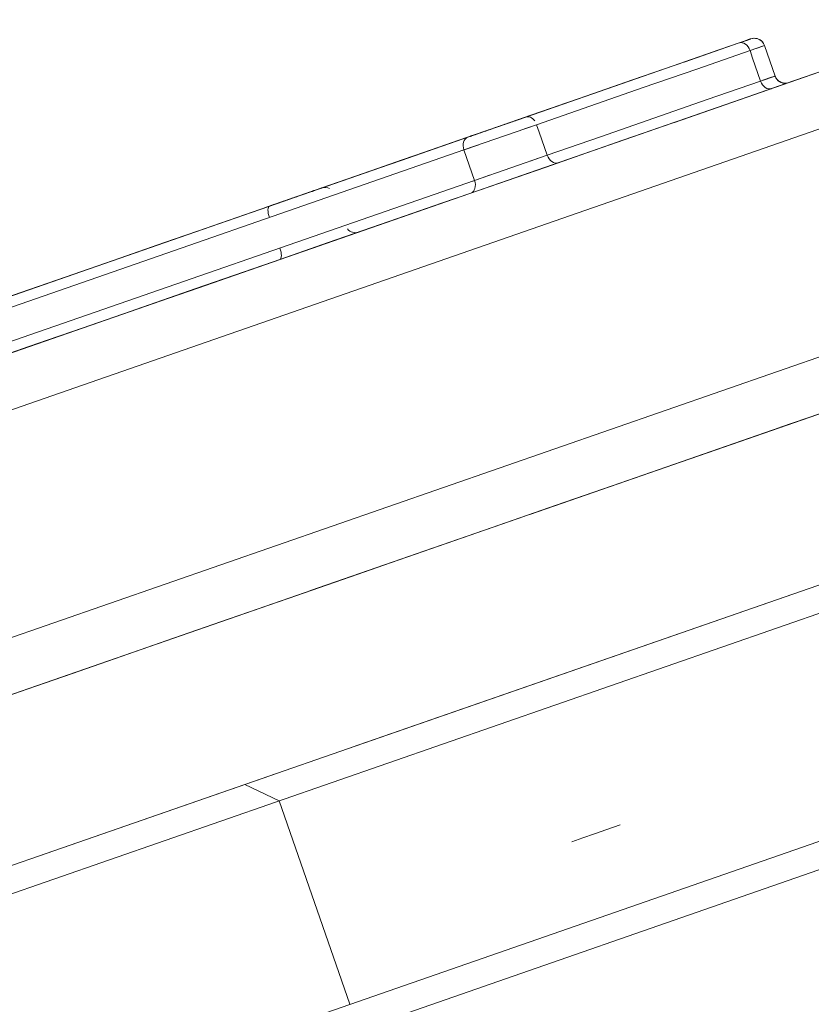
# Model space of a CAD drawing. Units: millimetres. Extents: x -1627 to 5093, y -1779 to 2973.
# Drawn here: x 1710 to 1724, y 1364 to 1383 of the extents above; entities that cross this region are included whole.
import ezdxf

# ---------------------------------------------------------------- set-up
doc = ezdxf.new("R2010")
doc.units = ezdxf.units.MM
for name, color, linetype, lineweight in [('137', 7, 'Continuous', 9), ('148', 7, 'Continuous', 9), ('84', 7, 'Continuous', 9), ('90', 7, 'Continuous', 9), ('NW205 Cycle 3D_dwg', 8, 'Continuous', 9)]:
    doc.layers.add(name, color=color, linetype=linetype, lineweight=lineweight)

# ---------------------------------------------------------------- blocks, each defined once
blk = doc.blocks.new('NW205 Cycle 3D_dwg_2056030101-V88-South')
at = {"layer": '137'}
for p, q in [((-295.23, 1190.571), (-249.889, 1206.327)), ((-287.588, 1193.226), (-275.094, 1197.568)), ((-293.395, 1191.208), (-288.936, 1192.758))]:
    blk.add_line(p, q, dxfattribs=at)
blk = doc.blocks.new('NW205 Cycle 3D_dwg_6050500024-V90-South')
at = {"layer": '148'}
for p, q in [((-252.844, 1214.828), (-299.972, 1198.451)), ((-252.516, 1213.884), (-300.689, 1197.143)), ((-300.689, 1197.143), (-252.516, 1213.884)), ((-251.202, 1210.106), (-299.376, 1193.364)), ((-299.376, 1193.364), (-251.202, 1210.106)), ((-284.27, 1197.555), (-250.874, 1209.161)), ((-281.58, 1204.842), (-276.501, 1206.607)), ((-280.379, 1206.318), (-284.343, 1204.941)), ((-280.378, 1206.319), (-281.415, 1205.958)), ((-280.378, 1206.319), (-281.402, 1205.963)), ((-281.4, 1205.963), (-280.378, 1206.319)), ((-280.918, 1206.131), (-280.378, 1206.319)), ((-280.378, 1206.319), (-280.917, 1206.131)), ((-280.379, 1206.318), (-280.896, 1206.138)), ((-280.896, 1206.138), (-280.379, 1206.318)), ((-280.164, 1206.393), (-280.379, 1206.318)), ((-280.379, 1206.318), (-280.164, 1206.393)), ((-280.379, 1206.318), (-280.378, 1206.319)), ((-280.378, 1206.319), (-280.379, 1206.318)), ((-280.164, 1206.393), (-280.378, 1206.319)), ((-280.378, 1206.319), (-280.164, 1206.393)), ((-279.909, 1206.27), (-280.178, 1206.176)), ((-279.93, 1206.263), (-280.177, 1206.177)), ((-280.177, 1206.177), (-279.93, 1206.263)), ((-280.176, 1206.177), (-279.929, 1206.263)), ((-280.064, 1206.216), (-279.909, 1206.27)), ((-279.943, 1206.258), (-280.064, 1206.216)), ((-280.063, 1206.216), (-279.943, 1206.258)), ((-279.943, 1206.258), (-280.063, 1206.216)), ((-279.712, 1205.703), (-279.909, 1206.27)), ((-279.981, 1205.609), (-279.712, 1205.703)), ((-279.939, 1205.624), (-279.781, 1205.679)), ((-279.781, 1205.679), (-279.939, 1205.624)), ((-279.782, 1205.679), (-279.938, 1205.624)), ((-279.73, 1205.697), (-279.867, 1205.649)), ((-279.73, 1205.697), (-279.866, 1205.65)), ((-279.866, 1205.65), (-279.73, 1205.697)), ((-288.13, 1203.624), (-283.38, 1205.275)), ((-283.38, 1205.275), (-288.13, 1203.624)), ((-283.383, 1205.274), (-288.13, 1203.624)), ((-288.13, 1203.624), (-283.383, 1205.274)), ((-283.352, 1205.285), (-284.343, 1204.941)), ((-284.343, 1204.941), (-283.352, 1205.285)), ((-290.313, 1201.807), (-281.595, 1204.837)), ((-284.142, 1204.799), (-285.492, 1204.33)), ((-285.492, 1204.33), (-284.142, 1204.799)), ((-285.423, 1204.565), (-284.343, 1204.941)), ((-284.343, 1204.941), (-285.423, 1204.565)), ((-284.343, 1204.941), (-285.423, 1204.565)), ((-285.423, 1204.565), (-284.343, 1204.941)), ((-284.164, 1204.791), (-284.368, 1204.72)), ((-284.164, 1204.791), (-284.368, 1204.72)), ((-294.794, 1201.309), (-285.423, 1204.565)), ((-285.423, 1204.565), (-294.794, 1201.309)), ((-285.423, 1204.565), (-289.166, 1203.265)), ((-289.162, 1203.266), (-285.423, 1204.565)), ((-285.214, 1204.426), (-285.527, 1204.317)), ((-285.214, 1204.426), (-285.527, 1204.317)), ((-285.492, 1204.33), (-294.903, 1201.059)), ((-294.903, 1201.059), (-285.492, 1204.33)), ((-285.295, 1203.763), (-283.945, 1204.232)), ((-285.295, 1203.763), (-283.945, 1204.232)), ((-284.261, 1204.122), (-283.967, 1204.224)), ((-283.967, 1204.224), (-284.261, 1204.122)), ((-294.706, 1200.493), (-285.295, 1203.763)), ((-294.706, 1200.493), (-285.295, 1203.763)), ((-285.33, 1203.751), (-285.017, 1203.859)), ((-285.017, 1203.859), (-285.33, 1203.751)), ((-288.13, 1203.624), (-289.104, 1203.286)), ((-289.104, 1203.286), (-288.13, 1203.624)), ((-289.104, 1203.286), (-288.13, 1203.624)), ((-288.13, 1203.624), (-289.104, 1203.286)), ((-293.746, 1200.614), (-290.355, 1201.793)), ((-274.531, 1200.94), (-279.611, 1199.175)), ((-279.626, 1199.169), (-284.27, 1197.555)), ((-298.104, 1192.748), (-284.362, 1197.523)), ((-284.363, 1197.523), (-288.344, 1196.14)), ((-288.385, 1196.125), (-291.776, 1194.947)), ((-291.776, 1194.947), (-295.749, 1193.566))]:
    blk.add_line(p, q, dxfattribs=at)
at = {"layer": '148', "flags": 128}
for points in [[(-277.931, 1206.11), (-279.511, 1205.561), (-281.049, 1205.027), (-282.541, 1204.508), (-283.986, 1204.006), (-285.381, 1203.521), (-286.724, 1203.054), (-288.013, 1202.607), (-289.245, 1202.178), (-290.42, 1201.77), (-291.534, 1201.383), (-292.586, 1201.017), (-293.575, 1200.674), (-294.498, 1200.353)], [(-294.375, 1194.044), (-293.605, 1194.311), (-292.766, 1194.603), (-291.861, 1194.917), (-290.89, 1195.255), (-289.854, 1195.615), (-288.757, 1195.996), (-287.598, 1196.399), (-286.382, 1196.822), (-285.108, 1197.264), (-283.779, 1197.726), (-282.398, 1198.206), (-280.966, 1198.703), (-279.487, 1199.218), (-277.961, 1199.748)], [(-284.343, 1204.941), (-283.352, 1205.285), (-282.361, 1205.629), (-281.37, 1205.974), (-280.379, 1206.318)], [(-280.379, 1206.318), (-281.37, 1205.974), (-282.361, 1205.629), (-283.352, 1205.285), (-284.343, 1204.941)], [(-280.896, 1206.138), (-280.666, 1206.218), (-280.378, 1206.319)], [(-280.164, 1206.393), (-280.164, 1206.393), (-280.166, 1206.392), (-280.169, 1206.391), (-280.173, 1206.39), (-280.179, 1206.388), (-280.185, 1206.386), (-280.193, 1206.383), (-280.202, 1206.38), (-280.212, 1206.376), (-280.223, 1206.372), (-280.236, 1206.368), (-280.249, 1206.363), (-280.263, 1206.358), (-280.279, 1206.353), (-280.296, 1206.347), (-280.313, 1206.341), (-280.332, 1206.335), (-280.351, 1206.328), (-280.371, 1206.321), (-280.379, 1206.318)], [(-280.379, 1206.318), (-280.358, 1206.325), (-280.339, 1206.332), (-280.32, 1206.339), (-280.302, 1206.345), (-280.285, 1206.351), (-280.269, 1206.356), (-280.254, 1206.362), (-280.24, 1206.366), (-280.227, 1206.371), (-280.216, 1206.375), (-280.205, 1206.379), (-280.196, 1206.382), (-280.188, 1206.385), (-280.181, 1206.387), (-280.175, 1206.389), (-280.17, 1206.391), (-280.167, 1206.392), (-280.165, 1206.393), (-280.164, 1206.393)], [(-280.378, 1206.319), (-280.357, 1206.326), (-280.337, 1206.333), (-280.319, 1206.339), (-280.301, 1206.345), (-280.284, 1206.351), (-280.268, 1206.357), (-280.253, 1206.362), (-280.239, 1206.367), (-280.227, 1206.371), (-280.215, 1206.375), (-280.205, 1206.379), (-280.196, 1206.382), (-280.187, 1206.385), (-280.18, 1206.387), (-280.175, 1206.389), (-280.17, 1206.391), (-280.167, 1206.392), (-280.165, 1206.393), (-280.164, 1206.393)], [(-284.142, 1204.799), (-283.151, 1205.143), (-282.16, 1205.487), (-281.169, 1205.832), (-280.178, 1206.176)], [(-284.142, 1204.799), (-283.151, 1205.143), (-282.16, 1205.487), (-281.169, 1205.832), (-280.178, 1206.176)], [(-280.178, 1206.176), (-280.129, 1206.035), (-280.08, 1205.893), (-280.031, 1205.751), (-279.981, 1205.609)], [(-280.178, 1206.176), (-280.129, 1206.035), (-280.08, 1205.893), (-280.031, 1205.751), (-279.981, 1205.609)], [(-279.504, 1205.57), (-279.512, 1205.569), (-279.52, 1205.569), (-279.528, 1205.569), (-279.536, 1205.569), (-279.544, 1205.57), (-279.552, 1205.571), (-279.56, 1205.572), (-279.568, 1205.574), (-279.576, 1205.576), (-279.583, 1205.578), (-279.591, 1205.58), (-279.598, 1205.583), (-279.606, 1205.587), (-279.613, 1205.59), (-279.62, 1205.594), (-279.627, 1205.598), (-279.634, 1205.602), (-279.64, 1205.607), (-279.647, 1205.611), (-279.653, 1205.616), (-279.659, 1205.622), (-279.665, 1205.627), (-279.67, 1205.633), (-279.675, 1205.639), (-279.68, 1205.645), (-279.685, 1205.652), (-279.69, 1205.658), (-279.694, 1205.665), (-279.698, 1205.672), (-279.702, 1205.679), (-279.705, 1205.686), (-279.708, 1205.694), (-279.711, 1205.701), (-279.712, 1205.703)], [(-279.504, 1205.57), (-279.512, 1205.569), (-279.52, 1205.569), (-279.528, 1205.569), (-279.536, 1205.569), (-279.544, 1205.57), (-279.552, 1205.571), (-279.56, 1205.572), (-279.568, 1205.574), (-279.576, 1205.576), (-279.583, 1205.578), (-279.591, 1205.58), (-279.598, 1205.583), (-279.606, 1205.587), (-279.613, 1205.59), (-279.62, 1205.594), (-279.627, 1205.598), (-279.634, 1205.602), (-279.64, 1205.607), (-279.647, 1205.611), (-279.653, 1205.616), (-279.659, 1205.622), (-279.665, 1205.627), (-279.67, 1205.633), (-279.675, 1205.639), (-279.68, 1205.645), (-279.685, 1205.652), (-279.69, 1205.658), (-279.694, 1205.665), (-279.698, 1205.672), (-279.702, 1205.679), (-279.705, 1205.686), (-279.708, 1205.694), (-279.711, 1205.701), (-279.712, 1205.703)], [(-279.981, 1205.609), (-280.972, 1205.265), (-281.963, 1204.921), (-282.954, 1204.576), (-283.945, 1204.232)], [(-283.945, 1204.232), (-282.954, 1204.576), (-281.963, 1204.921), (-280.972, 1205.265), (-279.981, 1205.609)], [(-279.504, 1205.57), (-279.512, 1205.569), (-279.52, 1205.569), (-279.528, 1205.569), (-279.536, 1205.569), (-279.544, 1205.57), (-279.552, 1205.571), (-279.56, 1205.572), (-279.568, 1205.574), (-279.576, 1205.576), (-279.583, 1205.578), (-279.591, 1205.58), (-279.598, 1205.583), (-279.606, 1205.587), (-279.613, 1205.59), (-279.62, 1205.594), (-279.627, 1205.598), (-279.634, 1205.602), (-279.64, 1205.607), (-279.647, 1205.611), (-279.653, 1205.616), (-279.659, 1205.622), (-279.665, 1205.627), (-279.67, 1205.633), (-279.675, 1205.639), (-279.68, 1205.645), (-279.685, 1205.652)], [(-279.504, 1205.57), (-279.512, 1205.569), (-279.52, 1205.569), (-279.528, 1205.569), (-279.536, 1205.569), (-279.544, 1205.57), (-279.552, 1205.571), (-279.56, 1205.572), (-279.568, 1205.574), (-279.576, 1205.576), (-279.583, 1205.578), (-279.591, 1205.58), (-279.598, 1205.583), (-279.606, 1205.587), (-279.613, 1205.59), (-279.62, 1205.594), (-279.627, 1205.598), (-279.634, 1205.602), (-279.64, 1205.607), (-279.647, 1205.611), (-279.653, 1205.616), (-279.659, 1205.622), (-279.665, 1205.627), (-279.67, 1205.633), (-279.675, 1205.639), (-279.68, 1205.645), (-279.685, 1205.652)], [(-283.353, 1205.285), (-284.251, 1204.973), (-285.098, 1204.678), (-285.895, 1204.401), (-286.639, 1204.143), (-287.33, 1203.903), (-287.966, 1203.682), (-288.13, 1203.624)], [(-288.13, 1203.624), (-287.509, 1203.84), (-286.834, 1204.075), (-286.104, 1204.329), (-285.322, 1204.601), (-284.488, 1204.89), (-283.604, 1205.197), (-283.352, 1205.285)], [(-284.343, 1204.941), (-284.365, 1204.933), (-284.387, 1204.925), (-284.41, 1204.917), (-284.434, 1204.909), (-284.459, 1204.9), (-284.484, 1204.892), (-284.51, 1204.883), (-284.537, 1204.873), (-284.564, 1204.864), (-284.591, 1204.854), (-284.619, 1204.845), (-284.648, 1204.835), (-284.677, 1204.825), (-284.706, 1204.814), (-284.736, 1204.804), (-284.765, 1204.794), (-284.795, 1204.783), (-284.825, 1204.773), (-284.856, 1204.762), (-284.886, 1204.752), (-284.916, 1204.741), (-284.946, 1204.731), (-284.976, 1204.721), (-285.006, 1204.71), (-285.036, 1204.7), (-285.065, 1204.69), (-285.095, 1204.679), (-285.123, 1204.669), (-285.152, 1204.66), (-285.18, 1204.65), (-285.207, 1204.64), (-285.234, 1204.631), (-285.261, 1204.622), (-285.287, 1204.613), (-285.312, 1204.604), (-285.337, 1204.595), (-285.36, 1204.587), (-285.383, 1204.579), (-285.406, 1204.571), (-285.423, 1204.565)], [(-285.423, 1204.565), (-285.401, 1204.573), (-285.379, 1204.581), (-285.356, 1204.589), (-285.332, 1204.597), (-285.307, 1204.606), (-285.282, 1204.614), (-285.256, 1204.623), (-285.229, 1204.633), (-285.202, 1204.642), (-285.174, 1204.652), (-285.146, 1204.661), (-285.118, 1204.671), (-285.089, 1204.681), (-285.06, 1204.692), (-285.03, 1204.702), (-285, 1204.712), (-284.97, 1204.723), (-284.94, 1204.733), (-284.91, 1204.744), (-284.88, 1204.754), (-284.85, 1204.765), (-284.819, 1204.775), (-284.789, 1204.785), (-284.76, 1204.796), (-284.73, 1204.806), (-284.7, 1204.816), (-284.671, 1204.827), (-284.642, 1204.837), (-284.614, 1204.846), (-284.586, 1204.856), (-284.558, 1204.866), (-284.531, 1204.875), (-284.505, 1204.884), (-284.479, 1204.893), (-284.454, 1204.902), (-284.429, 1204.911), (-284.405, 1204.919), (-284.382, 1204.927), (-284.36, 1204.935), (-284.343, 1204.941)], [(-283.945, 1204.232), (-283.995, 1204.374), (-284.044, 1204.515), (-284.093, 1204.657), (-284.142, 1204.799)], [(-283.945, 1204.232), (-283.995, 1204.374), (-284.044, 1204.515), (-284.093, 1204.657), (-284.142, 1204.799)], [(-285.423, 1204.565), (-286.661, 1204.135), (-287.845, 1203.724), (-288.974, 1203.331), (-290.045, 1202.959), (-291.058, 1202.607), (-292.01, 1202.276), (-292.9, 1201.967), (-293.726, 1201.68), (-294.487, 1201.415), (-294.794, 1201.309)], [(-289.126, 1203.279), (-288.337, 1203.553), (-287.176, 1203.956), (-285.961, 1204.378), (-285.423, 1204.565)], [(-285.295, 1203.763), (-285.345, 1203.904), (-285.394, 1204.046), (-285.443, 1204.188), (-285.492, 1204.33)], [(-285.492, 1204.33), (-285.443, 1204.188), (-285.394, 1204.046), (-285.345, 1203.904), (-285.295, 1203.763)], [(-294.814, 1200.243), (-294.075, 1200.5), (-293.27, 1200.78), (-292.4, 1201.082), (-291.467, 1201.406), (-290.472, 1201.752), (-289.417, 1202.119), (-288.303, 1202.506), (-287.133, 1202.913), (-285.907, 1203.338), (-285.365, 1203.527)], [(-289.104, 1203.286), (-289.076, 1203.296), (-289.047, 1203.306), (-289.018, 1203.316), (-288.988, 1203.326), (-288.959, 1203.337), (-288.929, 1203.347), (-288.899, 1203.357), (-288.869, 1203.368), (-288.839, 1203.378), (-288.808, 1203.389), (-288.778, 1203.399), (-288.748, 1203.41), (-288.718, 1203.42), (-288.688, 1203.431), (-288.659, 1203.441), (-288.629, 1203.451), (-288.6, 1203.461), (-288.572, 1203.471), (-288.543, 1203.481), (-288.516, 1203.491), (-288.488, 1203.5), (-288.462, 1203.509), (-288.435, 1203.518), (-288.41, 1203.527), (-288.385, 1203.536), (-288.361, 1203.544), (-288.337, 1203.553), (-288.315, 1203.56), (-288.293, 1203.568), (-288.272, 1203.575), (-288.252, 1203.582), (-288.233, 1203.589), (-288.214, 1203.595), (-288.197, 1203.601), (-288.181, 1203.607), (-288.166, 1203.612), (-288.151, 1203.617), (-288.138, 1203.622), (-288.13, 1203.624)], [(-288.13, 1203.624), (-288.143, 1203.62), (-288.156, 1203.615), (-288.171, 1203.61), (-288.186, 1203.605), (-288.203, 1203.599), (-288.22, 1203.593), (-288.239, 1203.587), (-288.258, 1203.58), (-288.279, 1203.573), (-288.3, 1203.565), (-288.322, 1203.558), (-288.345, 1203.55), (-288.369, 1203.542), (-288.393, 1203.533), (-288.418, 1203.524), (-288.444, 1203.515), (-288.471, 1203.506), (-288.498, 1203.497), (-288.525, 1203.487), (-288.553, 1203.478), (-288.581, 1203.468), (-288.61, 1203.458), (-288.639, 1203.448), (-288.669, 1203.437), (-288.698, 1203.427), (-288.728, 1203.417), (-288.758, 1203.406), (-288.788, 1203.396), (-288.819, 1203.385), (-288.849, 1203.375), (-288.879, 1203.364), (-288.909, 1203.354), (-288.939, 1203.343), (-288.969, 1203.333), (-288.999, 1203.323), (-289.028, 1203.313), (-289.057, 1203.303), (-289.085, 1203.293), (-289.104, 1203.286)], [(-289.104, 1203.286), (-290.422, 1202.828), (-291.74, 1202.37), (-293.058, 1201.912), (-294.375, 1201.454)], [(-294.375, 1201.454), (-293.058, 1201.912), (-291.74, 1202.37), (-290.422, 1202.828), (-289.104, 1203.286)], [(-283.488, 1191.475), (-283.284, 1191.546), (-283.067, 1191.622), (-282.836, 1191.702), (-282.593, 1191.786)]]:
    blk.add_lwpolyline(points, dxfattribs=at)
at = {"layer": '148'}
for centre, start, end in [((-280.098, 1206.204), 40.5919, 109.1632), ((-280.098, 1206.204), 19.1632, 109.1632), ((-280.098, 1206.204), 19.1632, 109.1632), ((-280.098, 1206.204), 40.5919, 109.1632), ((-279.523, 1205.769), 199.1632, 289.1632), ((-279.523, 1205.769), 199.1632, 289.1632), ((-279.523, 1205.769), 221.6632, 289.1632), ((-279.523, 1205.769), 221.6632, 289.1632)]:
    blk.add_arc(centre, 0.2, start, end, dxfattribs=at)
for centre, major_axis, ratio, start_param, end_param in [((-280.313, 1206.129), (-0.066, 0.189), 0.714894, 4.712389, 6.283185), ((-280.313, 1206.129), (-0.066, 0.189), 0.714894, 4.712389, 6.283185), ((-280.313, 1206.129), (-0.066, 0.189), 0.714894, 5.497787, 6.283185), ((-280.313, 1206.129), (-0.066, 0.189), 0.714894, 5.497787, 6.283185), ((-280.312, 1206.13), (-0.066, 0.189), 0.716462, 5.497787, 6.283185), ((-280.312, 1206.13), (-0.066, 0.189), 0.716462, 5.497787, 6.283185), ((-280.312, 1206.13), (-0.066, 0.189), 0.716462, 5.497787, 6.283185), ((-280.312, 1206.13), (-0.066, 0.189), 0.716462, 5.497787, 6.283185), ((-280.657, 1205.375), (0.945, 0.328), 0.000001, 5.702442, 6.283044), ((-280.657, 1205.375), (0.945, 0.328), 0.000001, 5.508861, 5.567698), ((-279.846, 1205.656), (-0.066, 0.189), 0.714894, 1.570796, 3.141593), ((-279.846, 1205.656), (-0.066, 0.189), 0.714894, 1.570796, 3.141593), ((-279.846, 1205.656), (-0.066, 0.189), 0.714894, 2.356194, 3.141593), ((-279.846, 1205.656), (-0.066, 0.189), 0.714894, 2.356194, 3.141593), ((-279.845, 1205.657), (-0.066, 0.189), 0.716462, 2.356194, 3.141593), ((-279.845, 1205.657), (-0.066, 0.189), 0.716462, 2.356194, 3.141593), ((-279.845, 1205.657), (-0.066, 0.189), 0.716462, 2.356194, 3.141593), ((-279.845, 1205.657), (-0.066, 0.189), 0.716462, 2.356194, 3.141593), ((-284.277, 1204.752), (-0.066, 0.189), 0.714894, 5.105088, 6.283185), ((-284.277, 1204.752), (-0.066, 0.189), 0.714894, 5.105088, 6.283185), ((-284.277, 1204.752), (-0.066, 0.189), 0.714894, 5.890486, 6.283185), ((-284.277, 1204.752), (-0.066, 0.189), 0.714894, 5.890486, 6.283185), ((-285.357, 1204.376), (-0.066, 0.189), 0.714285, 0, 1.570796), ((-285.357, 1204.376), (-0.066, 0.189), 0.714285, 0, 1.570796), ((-285.357, 1204.376), (-0.066, 0.189), 0.714285, 0, 0.785398), ((-285.357, 1204.376), (-0.066, 0.189), 0.714285, 0, 0.785398), ((-283.81, 1204.279), (-0.066, 0.189), 0.714894, 1.570796, 3.141593), ((-283.81, 1204.279), (-0.066, 0.189), 0.714894, 1.570796, 3.141593), ((-283.81, 1204.279), (-0.066, 0.189), 0.714894, 2.356194, 3.141593), ((-283.81, 1204.279), (-0.066, 0.189), 0.714894, 2.356194, 3.141593), ((-285.43, 1203.716), (-0.066, 0.189), 0.714285, 3.141593, 4.712389), ((-285.43, 1203.716), (-0.066, 0.189), 0.714285, 3.141593, 4.712389), ((-288.065, 1203.436), (-0.066, 0.189), 0.920623, 5.497787, 6.283185), ((-288.065, 1203.436), (-0.066, 0.189), 0.920623, 5.497787, 6.283185), ((-288.065, 1203.436), (-0.066, 0.189), 0.920623, 5.497787, 6.283185), ((-288.065, 1203.436), (-0.066, 0.189), 0.920623, 5.497787, 6.283185), ((-285.43, 1203.716), (-0.066, 0.189), 0.714285, 3.141593, 3.534292), ((-285.43, 1203.716), (-0.066, 0.189), 0.714285, 3.141593, 3.534292), ((-289.038, 1203.097), (-0.066, 0.189), 0.367882, 0, 1.570796), ((-289.038, 1203.097), (-0.066, 0.189), 0.367882, 0, 1.570796), ((-287.52, 1202.99), (-0.066, 0.189), 0.920623, 1.963495, 3.141593), ((-287.52, 1202.99), (-0.066, 0.189), 0.920623, 1.963495, 3.141593), ((-287.52, 1202.99), (-0.066, 0.189), 0.920623, 1.963495, 3.141593), ((-287.52, 1202.99), (-0.066, 0.189), 0.920623, 1.963495, 3.141593), ((-288.98, 1202.482), (-0.066, 0.189), 0.367882, 3.141593, 4.712389), ((-288.98, 1202.482), (-0.066, 0.189), 0.367882, 3.141593, 4.712389)]:
    blk.add_ellipse(centre, major_axis=major_axis, ratio=ratio, start_param=start_param, end_param=end_param, dxfattribs=at)
blk = doc.blocks.new('NW205 Cycle 3D_dwg_6060500008-V91-South')
at = {"layer": '84'}
for p, q in [((-294.454, 1190.311), (-270.638, 1198.587)), ((-270.638, 1198.587), (-294.454, 1190.311)), ((-269.325, 1194.809), (-293.141, 1186.532)), ((-293.141, 1186.532), (-269.325, 1194.809)), ((-292.508, 1186.223), (-269.287, 1194.293)), ((-269.287, 1194.293), (-292.508, 1186.223)), ((-289.562, 1192.54), (-288.926, 1192.232)), ((-288.926, 1192.232), (-287.613, 1188.454))]:
    blk.add_line(p, q, dxfattribs=at)
blk = doc.blocks.new('NW205 Cycle 3D_dwg_6010300006-457067-South')
at = {"layer": '90'}
for p, q in [((-262.783, 1193.165), (-263.038, 1193.289)), ((-261.93, 1190.709), (-262.783, 1193.165)), ((-262.053, 1190.455), (-261.93, 1190.709)), ((-283.441, 1186.198), (-283.564, 1185.944)), ((-283.564, 1185.944), (-282.711, 1183.488)), ((-282.711, 1183.488), (-282.456, 1183.364))]:
    blk.add_line(p, q, dxfattribs=at)
blk = doc.blocks.new('NW205 Cycle 3D_dwg_2056030101$1$ATF-V108-South')
at = {"layer": '137'}
for p, q in [((-295.23, 1190.571), (-249.889, 1206.327)), ((-287.588, 1193.226), (-275.094, 1197.568)), ((-293.395, 1191.208), (-288.936, 1192.758))]:
    blk.add_line(p, q, dxfattribs=at)
blk = doc.blocks.new('NW205 Cycle 3D_dwg_6050500024$1$ATF-V110-South')
at = {"layer": '148'}
for p, q in [((-252.844, 1214.828), (-299.972, 1198.451)), ((-252.516, 1213.884), (-300.689, 1197.143)), ((-300.689, 1197.143), (-252.516, 1213.884)), ((-251.202, 1210.106), (-299.376, 1193.364)), ((-299.376, 1193.364), (-251.202, 1210.106)), ((-284.27, 1197.555), (-250.874, 1209.161)), ((-281.58, 1204.842), (-276.501, 1206.607)), ((-280.379, 1206.318), (-284.343, 1204.941)), ((-280.378, 1206.319), (-281.415, 1205.958)), ((-280.378, 1206.319), (-281.402, 1205.963)), ((-281.4, 1205.963), (-280.378, 1206.319)), ((-280.918, 1206.131), (-280.378, 1206.319)), ((-280.378, 1206.319), (-280.917, 1206.131)), ((-280.379, 1206.318), (-280.896, 1206.138)), ((-280.896, 1206.138), (-280.379, 1206.318)), ((-280.164, 1206.393), (-280.379, 1206.318)), ((-280.379, 1206.318), (-280.164, 1206.393)), ((-280.379, 1206.318), (-280.378, 1206.319)), ((-280.378, 1206.319), (-280.379, 1206.318)), ((-280.164, 1206.393), (-280.378, 1206.319)), ((-280.378, 1206.319), (-280.164, 1206.393)), ((-279.909, 1206.27), (-280.178, 1206.176)), ((-279.93, 1206.263), (-280.177, 1206.177)), ((-280.177, 1206.177), (-279.93, 1206.263)), ((-280.176, 1206.177), (-279.929, 1206.263)), ((-280.064, 1206.216), (-279.909, 1206.27)), ((-279.943, 1206.258), (-280.064, 1206.216)), ((-280.063, 1206.216), (-279.943, 1206.258)), ((-279.943, 1206.258), (-280.063, 1206.216)), ((-279.712, 1205.703), (-279.909, 1206.27)), ((-279.981, 1205.609), (-279.712, 1205.703)), ((-279.939, 1205.624), (-279.781, 1205.679)), ((-279.781, 1205.679), (-279.939, 1205.624)), ((-279.782, 1205.679), (-279.938, 1205.624)), ((-279.73, 1205.697), (-279.867, 1205.649)), ((-279.73, 1205.697), (-279.866, 1205.65)), ((-279.866, 1205.65), (-279.73, 1205.697)), ((-288.13, 1203.624), (-283.38, 1205.275)), ((-283.38, 1205.275), (-288.13, 1203.624)), ((-283.383, 1205.274), (-288.13, 1203.624)), ((-288.13, 1203.624), (-283.383, 1205.274)), ((-283.352, 1205.285), (-284.343, 1204.941)), ((-284.343, 1204.941), (-283.352, 1205.285)), ((-290.313, 1201.807), (-281.595, 1204.837)), ((-284.142, 1204.799), (-285.492, 1204.33)), ((-285.492, 1204.33), (-284.142, 1204.799)), ((-285.423, 1204.565), (-284.343, 1204.941)), ((-284.343, 1204.941), (-285.423, 1204.565)), ((-284.343, 1204.941), (-285.423, 1204.565)), ((-285.423, 1204.565), (-284.343, 1204.941)), ((-284.164, 1204.791), (-284.368, 1204.72)), ((-284.164, 1204.791), (-284.368, 1204.72)), ((-294.794, 1201.309), (-285.423, 1204.565)), ((-285.423, 1204.565), (-294.794, 1201.309)), ((-285.423, 1204.565), (-289.166, 1203.265)), ((-289.162, 1203.266), (-285.423, 1204.565)), ((-285.214, 1204.426), (-285.527, 1204.317)), ((-285.214, 1204.426), (-285.527, 1204.317)), ((-285.492, 1204.33), (-294.903, 1201.059)), ((-294.903, 1201.059), (-285.492, 1204.33)), ((-285.295, 1203.763), (-283.945, 1204.232)), ((-285.295, 1203.763), (-283.945, 1204.232)), ((-284.261, 1204.122), (-283.967, 1204.224)), ((-283.967, 1204.224), (-284.261, 1204.122)), ((-294.706, 1200.493), (-285.295, 1203.763)), ((-294.706, 1200.493), (-285.295, 1203.763)), ((-285.33, 1203.751), (-285.017, 1203.859)), ((-285.017, 1203.859), (-285.33, 1203.751)), ((-288.13, 1203.624), (-289.104, 1203.286)), ((-289.104, 1203.286), (-288.13, 1203.624)), ((-289.104, 1203.286), (-288.13, 1203.624)), ((-288.13, 1203.624), (-289.104, 1203.286)), ((-293.746, 1200.614), (-290.355, 1201.793)), ((-274.531, 1200.94), (-279.611, 1199.175)), ((-279.626, 1199.169), (-284.27, 1197.555)), ((-298.104, 1192.748), (-284.362, 1197.523)), ((-284.363, 1197.523), (-288.344, 1196.14)), ((-288.385, 1196.125), (-291.776, 1194.947)), ((-291.776, 1194.947), (-295.749, 1193.566))]:
    blk.add_line(p, q, dxfattribs=at)
at = {"layer": '148', "flags": 128}
for points in [[(-277.931, 1206.11), (-279.511, 1205.561), (-281.049, 1205.027), (-282.541, 1204.508), (-283.986, 1204.006), (-285.381, 1203.521), (-286.724, 1203.054), (-288.013, 1202.607), (-289.245, 1202.178), (-290.42, 1201.77), (-291.534, 1201.383), (-292.586, 1201.017), (-293.575, 1200.674), (-294.498, 1200.353)], [(-294.375, 1194.044), (-293.605, 1194.311), (-292.766, 1194.603), (-291.861, 1194.917), (-290.89, 1195.255), (-289.854, 1195.615), (-288.757, 1195.996), (-287.598, 1196.399), (-286.382, 1196.822), (-285.108, 1197.264), (-283.779, 1197.726), (-282.398, 1198.206), (-280.966, 1198.703), (-279.487, 1199.218), (-277.961, 1199.748)], [(-284.343, 1204.941), (-283.352, 1205.285), (-282.361, 1205.629), (-281.37, 1205.974), (-280.379, 1206.318)], [(-280.379, 1206.318), (-281.37, 1205.974), (-282.361, 1205.629), (-283.352, 1205.285), (-284.343, 1204.941)], [(-280.896, 1206.138), (-280.666, 1206.218), (-280.378, 1206.319)], [(-280.164, 1206.393), (-280.164, 1206.393), (-280.166, 1206.392), (-280.169, 1206.391), (-280.173, 1206.39), (-280.179, 1206.388), (-280.185, 1206.386), (-280.193, 1206.383), (-280.202, 1206.38), (-280.212, 1206.376), (-280.223, 1206.372), (-280.236, 1206.368), (-280.249, 1206.363), (-280.263, 1206.358), (-280.279, 1206.353), (-280.296, 1206.347), (-280.313, 1206.341), (-280.332, 1206.335), (-280.351, 1206.328), (-280.371, 1206.321), (-280.379, 1206.318)], [(-280.379, 1206.318), (-280.358, 1206.325), (-280.339, 1206.332), (-280.32, 1206.339), (-280.302, 1206.345), (-280.285, 1206.351), (-280.269, 1206.356), (-280.254, 1206.362), (-280.24, 1206.366), (-280.227, 1206.371), (-280.216, 1206.375), (-280.205, 1206.379), (-280.196, 1206.382), (-280.188, 1206.385), (-280.181, 1206.387), (-280.175, 1206.389), (-280.17, 1206.391), (-280.167, 1206.392), (-280.165, 1206.393), (-280.164, 1206.393)], [(-280.378, 1206.319), (-280.357, 1206.326), (-280.337, 1206.333), (-280.319, 1206.339), (-280.301, 1206.345), (-280.284, 1206.351), (-280.268, 1206.357), (-280.253, 1206.362), (-280.239, 1206.367), (-280.227, 1206.371), (-280.215, 1206.375), (-280.205, 1206.379), (-280.196, 1206.382), (-280.187, 1206.385), (-280.18, 1206.387), (-280.175, 1206.389), (-280.17, 1206.391), (-280.167, 1206.392), (-280.165, 1206.393), (-280.164, 1206.393)], [(-284.142, 1204.799), (-283.151, 1205.143), (-282.16, 1205.487), (-281.169, 1205.832), (-280.178, 1206.176)], [(-284.142, 1204.799), (-283.151, 1205.143), (-282.16, 1205.487), (-281.169, 1205.832), (-280.178, 1206.176)], [(-280.178, 1206.176), (-280.129, 1206.035), (-280.08, 1205.893), (-280.031, 1205.751), (-279.981, 1205.609)], [(-280.178, 1206.176), (-280.129, 1206.035), (-280.08, 1205.893), (-280.031, 1205.751), (-279.981, 1205.609)], [(-279.504, 1205.57), (-279.512, 1205.569), (-279.52, 1205.569), (-279.528, 1205.569), (-279.536, 1205.569), (-279.544, 1205.57), (-279.552, 1205.571), (-279.56, 1205.572), (-279.568, 1205.574), (-279.576, 1205.576), (-279.583, 1205.578), (-279.591, 1205.58), (-279.598, 1205.583), (-279.606, 1205.587), (-279.613, 1205.59), (-279.62, 1205.594), (-279.627, 1205.598), (-279.634, 1205.602), (-279.64, 1205.607), (-279.647, 1205.611), (-279.653, 1205.616), (-279.659, 1205.622), (-279.665, 1205.627), (-279.67, 1205.633), (-279.675, 1205.639), (-279.68, 1205.645), (-279.685, 1205.652), (-279.69, 1205.658), (-279.694, 1205.665), (-279.698, 1205.672), (-279.702, 1205.679), (-279.705, 1205.686), (-279.708, 1205.694), (-279.711, 1205.701), (-279.712, 1205.703)], [(-279.504, 1205.57), (-279.512, 1205.569), (-279.52, 1205.569), (-279.528, 1205.569), (-279.536, 1205.569), (-279.544, 1205.57), (-279.552, 1205.571), (-279.56, 1205.572), (-279.568, 1205.574), (-279.576, 1205.576), (-279.583, 1205.578), (-279.591, 1205.58), (-279.598, 1205.583), (-279.606, 1205.587), (-279.613, 1205.59), (-279.62, 1205.594), (-279.627, 1205.598), (-279.634, 1205.602), (-279.64, 1205.607), (-279.647, 1205.611), (-279.653, 1205.616), (-279.659, 1205.622), (-279.665, 1205.627), (-279.67, 1205.633), (-279.675, 1205.639), (-279.68, 1205.645), (-279.685, 1205.652), (-279.69, 1205.658), (-279.694, 1205.665), (-279.698, 1205.672), (-279.702, 1205.679), (-279.705, 1205.686), (-279.708, 1205.694), (-279.711, 1205.701), (-279.712, 1205.703)], [(-279.981, 1205.609), (-280.972, 1205.265), (-281.963, 1204.921), (-282.954, 1204.576), (-283.945, 1204.232)], [(-283.945, 1204.232), (-282.954, 1204.576), (-281.963, 1204.921), (-280.972, 1205.265), (-279.981, 1205.609)], [(-279.504, 1205.57), (-279.512, 1205.569), (-279.52, 1205.569), (-279.528, 1205.569), (-279.536, 1205.569), (-279.544, 1205.57), (-279.552, 1205.571), (-279.56, 1205.572), (-279.568, 1205.574), (-279.576, 1205.576), (-279.583, 1205.578), (-279.591, 1205.58), (-279.598, 1205.583), (-279.606, 1205.587), (-279.613, 1205.59), (-279.62, 1205.594), (-279.627, 1205.598), (-279.634, 1205.602), (-279.64, 1205.607), (-279.647, 1205.611), (-279.653, 1205.616), (-279.659, 1205.622), (-279.665, 1205.627), (-279.67, 1205.633), (-279.675, 1205.639), (-279.68, 1205.645), (-279.685, 1205.652)], [(-279.504, 1205.57), (-279.512, 1205.569), (-279.52, 1205.569), (-279.528, 1205.569), (-279.536, 1205.569), (-279.544, 1205.57), (-279.552, 1205.571), (-279.56, 1205.572), (-279.568, 1205.574), (-279.576, 1205.576), (-279.583, 1205.578), (-279.591, 1205.58), (-279.598, 1205.583), (-279.606, 1205.587), (-279.613, 1205.59), (-279.62, 1205.594), (-279.627, 1205.598), (-279.634, 1205.602), (-279.64, 1205.607), (-279.647, 1205.611), (-279.653, 1205.616), (-279.659, 1205.622), (-279.665, 1205.627), (-279.67, 1205.633), (-279.675, 1205.639), (-279.68, 1205.645), (-279.685, 1205.652)], [(-283.353, 1205.285), (-284.251, 1204.973), (-285.098, 1204.678), (-285.895, 1204.401), (-286.639, 1204.143), (-287.33, 1203.903), (-287.966, 1203.682), (-288.13, 1203.624)], [(-288.13, 1203.624), (-287.509, 1203.84), (-286.834, 1204.075), (-286.104, 1204.329), (-285.322, 1204.601), (-284.488, 1204.89), (-283.604, 1205.197), (-283.352, 1205.285)], [(-284.343, 1204.941), (-284.365, 1204.933), (-284.387, 1204.925), (-284.41, 1204.917), (-284.434, 1204.909), (-284.459, 1204.9), (-284.484, 1204.892), (-284.51, 1204.883), (-284.537, 1204.873), (-284.564, 1204.864), (-284.591, 1204.854), (-284.619, 1204.845), (-284.648, 1204.835), (-284.677, 1204.825), (-284.706, 1204.814), (-284.736, 1204.804), (-284.765, 1204.794), (-284.795, 1204.783), (-284.825, 1204.773), (-284.856, 1204.762), (-284.886, 1204.752), (-284.916, 1204.741), (-284.946, 1204.731), (-284.976, 1204.721), (-285.006, 1204.71), (-285.036, 1204.7), (-285.065, 1204.69), (-285.095, 1204.679), (-285.123, 1204.669), (-285.152, 1204.66), (-285.18, 1204.65), (-285.207, 1204.64), (-285.234, 1204.631), (-285.261, 1204.622), (-285.287, 1204.613), (-285.312, 1204.604), (-285.337, 1204.595), (-285.36, 1204.587), (-285.383, 1204.579), (-285.406, 1204.571), (-285.423, 1204.565)], [(-285.423, 1204.565), (-285.401, 1204.573), (-285.379, 1204.581), (-285.356, 1204.589), (-285.332, 1204.597), (-285.307, 1204.606), (-285.282, 1204.614), (-285.256, 1204.623), (-285.229, 1204.633), (-285.202, 1204.642), (-285.174, 1204.652), (-285.146, 1204.661), (-285.118, 1204.671), (-285.089, 1204.681), (-285.06, 1204.692), (-285.03, 1204.702), (-285, 1204.712), (-284.97, 1204.723), (-284.94, 1204.733), (-284.91, 1204.744), (-284.88, 1204.754), (-284.85, 1204.765), (-284.819, 1204.775), (-284.789, 1204.785), (-284.76, 1204.796), (-284.73, 1204.806), (-284.7, 1204.816), (-284.671, 1204.827), (-284.642, 1204.837), (-284.614, 1204.846), (-284.586, 1204.856), (-284.558, 1204.866), (-284.531, 1204.875), (-284.505, 1204.884), (-284.479, 1204.893), (-284.454, 1204.902), (-284.429, 1204.911), (-284.405, 1204.919), (-284.382, 1204.927), (-284.36, 1204.935), (-284.343, 1204.941)], [(-283.945, 1204.232), (-283.995, 1204.374), (-284.044, 1204.515), (-284.093, 1204.657), (-284.142, 1204.799)], [(-283.945, 1204.232), (-283.995, 1204.374), (-284.044, 1204.515), (-284.093, 1204.657), (-284.142, 1204.799)], [(-285.423, 1204.565), (-286.661, 1204.135), (-287.845, 1203.724), (-288.974, 1203.331), (-290.045, 1202.959), (-291.058, 1202.607), (-292.01, 1202.276), (-292.9, 1201.967), (-293.726, 1201.68), (-294.487, 1201.415), (-294.794, 1201.309)], [(-289.126, 1203.279), (-288.337, 1203.553), (-287.176, 1203.956), (-285.961, 1204.378), (-285.423, 1204.565)], [(-285.295, 1203.763), (-285.345, 1203.904), (-285.394, 1204.046), (-285.443, 1204.188), (-285.492, 1204.33)], [(-285.492, 1204.33), (-285.443, 1204.188), (-285.394, 1204.046), (-285.345, 1203.904), (-285.295, 1203.763)], [(-294.814, 1200.243), (-294.075, 1200.5), (-293.27, 1200.78), (-292.4, 1201.082), (-291.467, 1201.406), (-290.472, 1201.752), (-289.417, 1202.119), (-288.303, 1202.506), (-287.133, 1202.913), (-285.907, 1203.338), (-285.365, 1203.527)], [(-289.104, 1203.286), (-289.076, 1203.296), (-289.047, 1203.306), (-289.018, 1203.316), (-288.988, 1203.326), (-288.959, 1203.337), (-288.929, 1203.347), (-288.899, 1203.357), (-288.869, 1203.368), (-288.839, 1203.378), (-288.808, 1203.389), (-288.778, 1203.399), (-288.748, 1203.41), (-288.718, 1203.42), (-288.688, 1203.431), (-288.659, 1203.441), (-288.629, 1203.451), (-288.6, 1203.461), (-288.572, 1203.471), (-288.543, 1203.481), (-288.516, 1203.491), (-288.488, 1203.5), (-288.462, 1203.509), (-288.435, 1203.518), (-288.41, 1203.527), (-288.385, 1203.536), (-288.361, 1203.544), (-288.337, 1203.553), (-288.315, 1203.56), (-288.293, 1203.568), (-288.272, 1203.575), (-288.252, 1203.582), (-288.233, 1203.589), (-288.214, 1203.595), (-288.197, 1203.601), (-288.181, 1203.607), (-288.166, 1203.612), (-288.151, 1203.617), (-288.138, 1203.622), (-288.13, 1203.624)], [(-288.13, 1203.624), (-288.143, 1203.62), (-288.156, 1203.615), (-288.171, 1203.61), (-288.186, 1203.605), (-288.203, 1203.599), (-288.22, 1203.593), (-288.239, 1203.587), (-288.258, 1203.58), (-288.279, 1203.573), (-288.3, 1203.565), (-288.322, 1203.558), (-288.345, 1203.55), (-288.369, 1203.542), (-288.393, 1203.533), (-288.418, 1203.524), (-288.444, 1203.515), (-288.471, 1203.506), (-288.498, 1203.497), (-288.525, 1203.487), (-288.553, 1203.478), (-288.581, 1203.468), (-288.61, 1203.458), (-288.639, 1203.448), (-288.669, 1203.437), (-288.698, 1203.427), (-288.728, 1203.417), (-288.758, 1203.406), (-288.788, 1203.396), (-288.819, 1203.385), (-288.849, 1203.375), (-288.879, 1203.364), (-288.909, 1203.354), (-288.939, 1203.343), (-288.969, 1203.333), (-288.999, 1203.323), (-289.028, 1203.313), (-289.057, 1203.303), (-289.085, 1203.293), (-289.104, 1203.286)], [(-289.104, 1203.286), (-290.422, 1202.828), (-291.74, 1202.37), (-293.058, 1201.912), (-294.375, 1201.454)], [(-294.375, 1201.454), (-293.058, 1201.912), (-291.74, 1202.37), (-290.422, 1202.828), (-289.104, 1203.286)], [(-283.488, 1191.475), (-283.284, 1191.546), (-283.067, 1191.622), (-282.836, 1191.702), (-282.593, 1191.786)]]:
    blk.add_lwpolyline(points, dxfattribs=at)
at = {"layer": '148'}
for centre, start, end in [((-280.098, 1206.204), 40.5919, 109.1632), ((-280.098, 1206.204), 19.1632, 109.1632), ((-280.098, 1206.204), 19.1632, 109.1632), ((-280.098, 1206.204), 40.5919, 109.1632), ((-279.523, 1205.769), 199.1632, 289.1632), ((-279.523, 1205.769), 199.1632, 289.1632), ((-279.523, 1205.769), 221.6632, 289.1632), ((-279.523, 1205.769), 221.6632, 289.1632)]:
    blk.add_arc(centre, 0.2, start, end, dxfattribs=at)
for centre, major_axis, ratio, start_param, end_param in [((-280.313, 1206.129), (-0.066, 0.189), 0.714894, 4.712389, 6.283185), ((-280.313, 1206.129), (-0.066, 0.189), 0.714894, 4.712389, 6.283185), ((-280.313, 1206.129), (-0.066, 0.189), 0.714894, 5.497787, 6.283185), ((-280.313, 1206.129), (-0.066, 0.189), 0.714894, 5.497787, 6.283185), ((-280.312, 1206.13), (-0.066, 0.189), 0.716462, 5.497787, 6.283185), ((-280.312, 1206.13), (-0.066, 0.189), 0.716462, 5.497787, 6.283185), ((-280.312, 1206.13), (-0.066, 0.189), 0.716462, 5.497787, 6.283185), ((-280.312, 1206.13), (-0.066, 0.189), 0.716462, 5.497787, 6.283185), ((-280.657, 1205.375), (0.945, 0.328), 0.000001, 5.702442, 6.283044), ((-280.657, 1205.375), (0.945, 0.328), 0.000001, 5.508861, 5.567698), ((-279.846, 1205.656), (-0.066, 0.189), 0.714894, 1.570796, 3.141593), ((-279.846, 1205.656), (-0.066, 0.189), 0.714894, 1.570796, 3.141593), ((-279.846, 1205.656), (-0.066, 0.189), 0.714894, 2.356194, 3.141593), ((-279.846, 1205.656), (-0.066, 0.189), 0.714894, 2.356194, 3.141593), ((-279.845, 1205.657), (-0.066, 0.189), 0.716462, 2.356194, 3.141593), ((-279.845, 1205.657), (-0.066, 0.189), 0.716462, 2.356194, 3.141593), ((-279.845, 1205.657), (-0.066, 0.189), 0.716462, 2.356194, 3.141593), ((-279.845, 1205.657), (-0.066, 0.189), 0.716462, 2.356194, 3.141593), ((-284.277, 1204.752), (-0.066, 0.189), 0.714894, 5.105088, 6.283185), ((-284.277, 1204.752), (-0.066, 0.189), 0.714894, 5.105088, 6.283185), ((-284.277, 1204.752), (-0.066, 0.189), 0.714894, 5.890486, 6.283185), ((-284.277, 1204.752), (-0.066, 0.189), 0.714894, 5.890486, 6.283185), ((-285.357, 1204.376), (-0.066, 0.189), 0.714285, 0, 1.570796), ((-285.357, 1204.376), (-0.066, 0.189), 0.714285, 0, 1.570796), ((-285.357, 1204.376), (-0.066, 0.189), 0.714285, 0, 0.785398), ((-285.357, 1204.376), (-0.066, 0.189), 0.714285, 0, 0.785398), ((-283.81, 1204.279), (-0.066, 0.189), 0.714894, 1.570796, 3.141593), ((-283.81, 1204.279), (-0.066, 0.189), 0.714894, 1.570796, 3.141593), ((-283.81, 1204.279), (-0.066, 0.189), 0.714894, 2.356194, 3.141593), ((-283.81, 1204.279), (-0.066, 0.189), 0.714894, 2.356194, 3.141593), ((-285.43, 1203.716), (-0.066, 0.189), 0.714285, 3.141593, 4.712389), ((-285.43, 1203.716), (-0.066, 0.189), 0.714285, 3.141593, 4.712389), ((-288.065, 1203.436), (-0.066, 0.189), 0.920623, 5.497787, 6.283185), ((-288.065, 1203.436), (-0.066, 0.189), 0.920623, 5.497787, 6.283185), ((-288.065, 1203.436), (-0.066, 0.189), 0.920623, 5.497787, 6.283185), ((-288.065, 1203.436), (-0.066, 0.189), 0.920623, 5.497787, 6.283185), ((-285.43, 1203.716), (-0.066, 0.189), 0.714285, 3.141593, 3.534292), ((-285.43, 1203.716), (-0.066, 0.189), 0.714285, 3.141593, 3.534292), ((-289.038, 1203.097), (-0.066, 0.189), 0.367882, 0, 1.570796), ((-289.038, 1203.097), (-0.066, 0.189), 0.367882, 0, 1.570796), ((-287.52, 1202.99), (-0.066, 0.189), 0.920623, 1.963495, 3.141593), ((-287.52, 1202.99), (-0.066, 0.189), 0.920623, 1.963495, 3.141593), ((-287.52, 1202.99), (-0.066, 0.189), 0.920623, 1.963495, 3.141593), ((-287.52, 1202.99), (-0.066, 0.189), 0.920623, 1.963495, 3.141593), ((-288.98, 1202.482), (-0.066, 0.189), 0.367882, 3.141593, 4.712389), ((-288.98, 1202.482), (-0.066, 0.189), 0.367882, 3.141593, 4.712389)]:
    blk.add_ellipse(centre, major_axis=major_axis, ratio=ratio, start_param=start_param, end_param=end_param, dxfattribs=at)
blk = doc.blocks.new('NW205 Cycle 3D_dwg_6060500008$1$ATF-V111-South')
at = {"layer": '84'}
for p, q in [((-294.454, 1190.311), (-270.638, 1198.587)), ((-270.638, 1198.587), (-294.454, 1190.311)), ((-269.325, 1194.809), (-293.141, 1186.532)), ((-293.141, 1186.532), (-269.325, 1194.809)), ((-292.508, 1186.223), (-269.287, 1194.293)), ((-269.287, 1194.293), (-292.508, 1186.223)), ((-289.562, 1192.54), (-288.926, 1192.232)), ((-288.926, 1192.232), (-287.613, 1188.454))]:
    blk.add_line(p, q, dxfattribs=at)
blk = doc.blocks.new('NW205 Cycle 3D_dwg_6010300006$1$ATF-457119-South')
at = {"layer": '90'}
for p, q in [((-262.783, 1193.165), (-263.038, 1193.289)), ((-261.93, 1190.709), (-262.783, 1193.165)), ((-262.053, 1190.455), (-261.93, 1190.709)), ((-283.441, 1186.198), (-283.564, 1185.944)), ((-283.564, 1185.944), (-282.711, 1183.488)), ((-282.711, 1183.488), (-282.456, 1183.364))]:
    blk.add_line(p, q, dxfattribs=at)
blk = doc.blocks.new('NW205 Cycle 3D_dwg-457030-South')
for name in ['NW205 Cycle 3D_dwg_6050500024-V90-South', 'NW205 Cycle 3D_dwg_6050500024$1$ATF-V110-South', 'NW205 Cycle 3D_dwg_2056030101-V88-South', 'NW205 Cycle 3D_dwg_2056030101$1$ATF-V108-South', 'NW205 Cycle 3D_dwg_6060500008-V91-South', 'NW205 Cycle 3D_dwg_6060500008$1$ATF-V111-South', 'NW205 Cycle 3D_dwg_6010300006-457067-South', 'NW205 Cycle 3D_dwg_6010300006$1$ATF-457119-South']:
    blk.add_blockref(name, (0, 0))

msp = doc.modelspace()

# ---------------------------------------------------------------- block references
at = {"layer": 'NW205 Cycle 3D_dwg', "color": 7}
msp.add_blockref('NW205 Cycle 3D_dwg-457030-South', (2003.448, 176), dxfattribs=at)

doc.saveas('drawing.dxf')
